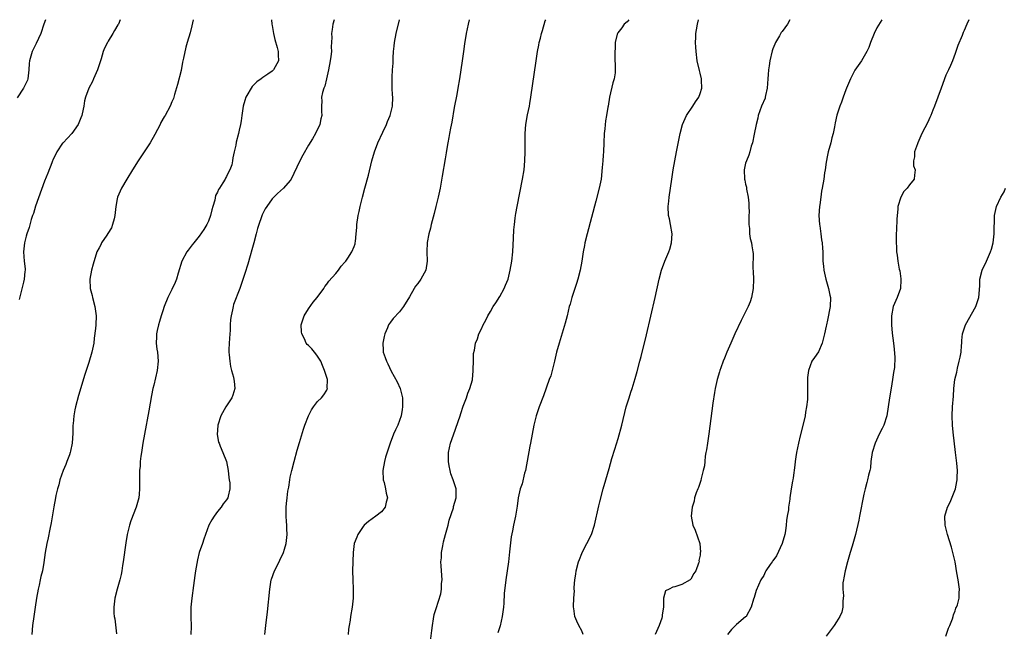
# Model space of a CAD drawing. Units: inches. Extents: x 2622000 to 2625000, y 1512000 to 1515000.
# Drawn here: x 2623998 to 2624214, y 1514866 to 1515000 of the extents above; entities that cross this region are included whole.
import ezdxf

# ---------------------------------------------------------------- set-up
doc = ezdxf.new("R2010")
doc.units = ezdxf.units.IN
doc.header["$MEASUREMENT"] = 0
doc.layers.add('LD26221512_10ft', color=141, linetype='Continuous')

msp = doc.modelspace()

# ---------------------------------------------------------------- linework, layer by layer
at = {"layer": 'LD26221512_10ft'}
for points, elevation in [([(2624003.24, 1515000), (2624002.9, 1514999), (2624002.18, 1514997), (2624001.2, 1514994.8), (2624000.53, 1514993.47), (2624000.28, 1514993), (2623999.99, 1514991.99), (2623999.68, 1514991), (2623999.61, 1514990.39), (2623999.59, 1514989), (2623999.32, 1514987), (2623999.25, 1514986.75), (2623999, 1514986.15), (2623998.59, 1514985.41), (2623998.39, 1514985), (2623997, 1514982.87)], 8950), ([(2624019.61, 1515000), (2624019.28, 1514999), (2624019.15, 1514998.85), (2624018.35, 1514997.65), (2624018.02, 1514997), (2624017, 1514995.32), (2624016.82, 1514995), (2624016.22, 1514993.78), (2624015.92, 1514993), (2624015.43, 1514991.43), (2624014.62, 1514989), (2624013.76, 1514987), (2624013.54, 1514986.46), (2624012.77, 1514985), (2624012.03, 1514983), (2624011.81, 1514982.19), (2624011.65, 1514981), (2624011.31, 1514979.31), (2624011.23, 1514979), (2624011, 1514978.44), (2624010.37, 1514977), (2624009, 1514975.03), (2624007.08, 1514973), (2624007, 1514972.89), (2624005.73, 1514971), (2624005.52, 1514970.48), (2624005, 1514969.49), (2624004.85, 1514969.15), (2624004.77, 1514969), (2624004.6, 1514968.6), (2624003.72, 1514966.28), (2624003, 1514964.55), (2624001, 1514959.07), (2624000.56, 1514957.44), (2624000.4, 1514957), (2624000.1, 1514956.1), (2623999.63, 1514954.37), (2623999.16, 1514953), (2623999, 1514952.46), (2623998.61, 1514951), (2623998.4, 1514949), (2623998.56, 1514947), (2623998.73, 1514945.27), (2623998.74, 1514945), (2623998.69, 1514944.69), (2623998.55, 1514943), (2623998.38, 1514942.38), (2623997.76, 1514939.76), (2623997.45, 1514938.55)], 8940), ([(2624035.65, 1515000), (2624035.38, 1514998.62), (2624035, 1514997.13), (2624034.34, 1514995), (2624034.04, 1514993.96), (2624033.56, 1514991.56), (2624033.35, 1514990.65), (2624033, 1514988.83), (2624032.23, 1514985.77), (2624031.56, 1514983.56), (2624031.42, 1514983), (2624031.32, 1514982.68), (2624031, 1514981.96), (2624030.6, 1514981), (2624029.5, 1514979), (2624029.3, 1514978.7), (2624028.56, 1514977.44), (2624028.38, 1514977), (2624027.23, 1514974.77), (2624026.21, 1514973), (2624023.6, 1514969), (2624022.33, 1514967), (2624021.08, 1514965), (2624019.91, 1514963), (2624019.62, 1514962.38), (2624019.07, 1514961), (2624019, 1514960.66), (2624018.71, 1514959), (2624018.49, 1514957), (2624018.28, 1514956.28), (2624017.97, 1514955), (2624017.72, 1514954.28), (2624016.95, 1514953.05), (2624016.68, 1514952.68), (2624015.55, 1514951), (2624015.4, 1514950.6), (2624015, 1514949.89), (2624014.54, 1514949), (2624013.68, 1514946.32), (2624013.35, 1514945), (2624013, 1514943), (2624013.06, 1514941), (2624013.45, 1514939.45), (2624013.53, 1514939), (2624014.1, 1514937), (2624014.39, 1514935), (2624014.28, 1514933), (2624014.18, 1514932.18), (2624013.95, 1514930.05), (2624013.81, 1514929), (2624013.4, 1514927), (2624012.73, 1514924.73), (2624011.9, 1514922.1), (2624010.5, 1514917.5), (2624009.82, 1514915), (2624009.67, 1514914.33), (2624009.43, 1514913), (2624009.3, 1514911.3), (2624009.26, 1514911), (2624009.25, 1514909.25), (2624009.11, 1514907), (2624008.75, 1514905.25), (2624008.68, 1514905), (2624008.48, 1514904.48), (2624007.94, 1514903), (2624007.67, 1514902.33), (2624007.09, 1514901), (2624006.41, 1514899), (2624006.13, 1514897.87), (2624005.89, 1514897), (2624005.53, 1514895.53), (2624005.44, 1514895), (2624005.05, 1514893.05), (2624004.47, 1514889.53), (2624004.16, 1514888.16), (2624003.78, 1514886.22), (2624003.52, 1514885), (2624003.16, 1514883), (2624002.85, 1514880.85), (2624002.54, 1514879), (2624002.24, 1514877.76), (2624002.09, 1514877), (2624001.83, 1514875.83), (2624001.62, 1514875), (2624001.23, 1514873), (2624000.93, 1514871), (2624000.64, 1514869), (2624000.4, 1514867), (2624000.2, 1514865)], 8930), ([(2624052.89, 1515000), (2624052.94, 1514999), (2624053, 1514998.73), (2624053.3, 1514997), (2624053.62, 1514995.62), (2624054.1, 1514993.9), (2624054.31, 1514993), (2624054.3, 1514992.3), (2624054.41, 1514991), (2624053.32, 1514989), (2624053, 1514988.72), (2624052.03, 1514988.03), (2624051, 1514987.34), (2624050.58, 1514987), (2624049.65, 1514986.35), (2624048.65, 1514985.35), (2624047.22, 1514983), (2624047, 1514982.29), (2624046.68, 1514981), (2624046.38, 1514979), (2624046.19, 1514977.81), (2624046.04, 1514977), (2624045.75, 1514975.75), (2624045.61, 1514975), (2624045.14, 1514973.14), (2624045, 1514972.42), (2624044.65, 1514971), (2624044.36, 1514969.64), (2624044.32, 1514969), (2624044.15, 1514968.15), (2624043.74, 1514967), (2624043.46, 1514966.54), (2624043, 1514965.58), (2624042.76, 1514965.24), (2624042.67, 1514965), (2624042.2, 1514964.2), (2624041.42, 1514963), (2624041.26, 1514962.74), (2624041, 1514962.12), (2624040.59, 1514961.41), (2624040.41, 1514960.41), (2624039.98, 1514959), (2624039.77, 1514958.23), (2624039.47, 1514957), (2624039, 1514955.8), (2624038.64, 1514955), (2624038.03, 1514953.97), (2624037, 1514952.5), (2624035.78, 1514951), (2624035.46, 1514950.54), (2624034.57, 1514949.43), (2624034.27, 1514949), (2624033.21, 1514947), (2624032.37, 1514944.37), (2624031.97, 1514943), (2624031.71, 1514942.29), (2624031, 1514940.76), (2624030.11, 1514939), (2624029.3, 1514937), (2624029, 1514936.08), (2624028.6, 1514935), (2624028.25, 1514933.75), (2624028.04, 1514933), (2624027.76, 1514931.76), (2624027.62, 1514931), (2624027.62, 1514930.38), (2624027.51, 1514929), (2624027.68, 1514927.68), (2624027.8, 1514927), (2624028.01, 1514925), (2624027.78, 1514923), (2624027, 1514919.75), (2624026.84, 1514919), (2624026.54, 1514917.46), (2624025.9, 1514914.1), (2624024.97, 1514909.03), (2624024.61, 1514907), (2624024.29, 1514905), (2624024.17, 1514904.17), (2624024.04, 1514903), (2624024.01, 1514901.99), (2624023.91, 1514901), (2624023.88, 1514899.88), (2624023.89, 1514899), (2624023.89, 1514897), (2624023.79, 1514895.79), (2624023.71, 1514895), (2624023.18, 1514893), (2624022, 1514890), (2624021.67, 1514889), (2624021.19, 1514887), (2624020.87, 1514885.13), (2624020.3, 1514881), (2624020.15, 1514880.15), (2624019.99, 1514879), (2624019.84, 1514878.16), (2624019.54, 1514877), (2624018.98, 1514875), (2624018.48, 1514873), (2624018.22, 1514871), (2624018.27, 1514869.73), (2624018.32, 1514869), (2624018.44, 1514868.44), (2624018.81, 1514865.19)], 8920), ([(2624066.64, 1515000), (2624066.36, 1514999), (2624066.16, 1514997.84), (2624066.06, 1514997), (2624066.09, 1514996.09), (2624065.99, 1514994.01), (2624066.03, 1514993), (2624065.93, 1514991.93), (2624065.78, 1514991), (2624065.41, 1514989), (2624064.98, 1514987), (2624064.59, 1514985.41), (2624064.39, 1514985), (2624064.04, 1514984.04), (2624063.83, 1514983), (2624063.92, 1514982.08), (2624063.82, 1514981), (2624063.85, 1514979.85), (2624063.94, 1514979), (2624063.74, 1514978.26), (2624063.46, 1514977), (2624062.51, 1514975), (2624061.86, 1514973.86), (2624061, 1514972.43), (2624059.74, 1514970.26), (2624059.07, 1514969), (2624057.8, 1514966.2), (2624057.21, 1514965), (2624057, 1514964.68), (2624055.52, 1514963), (2624054.15, 1514961.85), (2624053, 1514960.69), (2624051.83, 1514959), (2624051.5, 1514958.5), (2624050.85, 1514957.15), (2624050.69, 1514956.69), (2624050.06, 1514955), (2624049.82, 1514954.18), (2624049.51, 1514953), (2624049, 1514951), (2624048.56, 1514949.44), (2624048.16, 1514948.16), (2624047.64, 1514946.36), (2624047, 1514944.29), (2624045.9, 1514941), (2624044.55, 1514937.45), (2624044.42, 1514937), (2624044.29, 1514936.29), (2624043.98, 1514935), (2624043.85, 1514934.15), (2624043.78, 1514933), (2624043.76, 1514931.76), (2624043.69, 1514931), (2624043.58, 1514929), (2624043.51, 1514927.51), (2624043.51, 1514927), (2624043.58, 1514926.42), (2624043.68, 1514925), (2624043.89, 1514923.89), (2624044.11, 1514923), (2624044.52, 1514921.48), (2624044.63, 1514921), (2624044.65, 1514920.65), (2624044.82, 1514919), (2624044.41, 1514917.59), (2624044.19, 1514917), (2624042.84, 1514915), (2624041.73, 1514913), (2624041.09, 1514911), (2624041.09, 1514910.91), (2624040.93, 1514908.93), (2624041.26, 1514907.26), (2624041.35, 1514907), (2624041.63, 1514906.37), (2624042.2, 1514905), (2624042.98, 1514903), (2624043.34, 1514901), (2624043.49, 1514899.49), (2624043.59, 1514899), (2624043.69, 1514898.31), (2624043.74, 1514897), (2624043.37, 1514895.37), (2624043.3, 1514895), (2624043, 1514894.57), (2624042.28, 1514893.72), (2624041.82, 1514893), (2624041, 1514892.03), (2624040.24, 1514891), (2624039.79, 1514890.21), (2624039.14, 1514889), (2624037.98, 1514885.98), (2624037.68, 1514885), (2624036.99, 1514883), (2624036.59, 1514881.41), (2624036.17, 1514879), (2624036.03, 1514877.97), (2624035.76, 1514875.76), (2624035.39, 1514873), (2624035.18, 1514871), (2624035.12, 1514869), (2624035.2, 1514866.8), (2624035.17, 1514865)], 8910), ([(2624051.42, 1514865), (2624051.6, 1514867), (2624051.99, 1514870.01), (2624052.49, 1514875), (2624052.83, 1514877), (2624052.87, 1514877.13), (2624053.56, 1514879), (2624054.54, 1514881), (2624054.67, 1514881.33), (2624055.48, 1514883), (2624055.72, 1514883.72), (2624056.09, 1514885), (2624056.31, 1514887), (2624056.24, 1514888.24), (2624056.23, 1514889), (2624056.18, 1514889.82), (2624056.07, 1514891), (2624056.06, 1514892.06), (2624056.07, 1514893), (2624056.19, 1514893.81), (2624056.29, 1514895), (2624056.48, 1514896.48), (2624056.65, 1514897.35), (2624056.9, 1514899), (2624057, 1514899.56), (2624057.31, 1514901), (2624057.82, 1514903), (2624058.53, 1514905.47), (2624059, 1514907.15), (2624059.92, 1514910.08), (2624060.22, 1514911), (2624060.96, 1514913.05), (2624061.63, 1514914.37), (2624062.07, 1514915), (2624063, 1514916.17), (2624063.83, 1514917), (2624064.39, 1514917.61), (2624065, 1514918.67), (2624065.13, 1514918.87), (2624065.16, 1514919), (2624065.12, 1514919.12), (2624065.14, 1514921), (2624064.52, 1514923), (2624064.07, 1514924.07), (2624063.69, 1514925), (2624063, 1514926.13), (2624062.64, 1514926.64), (2624061.73, 1514927.73), (2624061, 1514928.45), (2624060.71, 1514928.71), (2624060.51, 1514929), (2624060.11, 1514929.9), (2624059.5, 1514931), (2624059.44, 1514931.44), (2624059.37, 1514933), (2624060.02, 1514935), (2624061, 1514936.55), (2624062.04, 1514937.96), (2624062.9, 1514939), (2624064.35, 1514941), (2624064.57, 1514941.43), (2624065, 1514941.94), (2624065.43, 1514942.57), (2624067, 1514944.31), (2624067.55, 1514945), (2624068.15, 1514945.85), (2624069, 1514946.73), (2624069.19, 1514947), (2624069.61, 1514947.61), (2624070.51, 1514949), (2624071, 1514950.19), (2624071.21, 1514950.79), (2624071.27, 1514951), (2624071.29, 1514951.29), (2624071.48, 1514953), (2624071.61, 1514954.39), (2624071.64, 1514955), (2624071.93, 1514957), (2624072.1, 1514957.9), (2624072.34, 1514959), (2624072.84, 1514961), (2624073.4, 1514963), (2624074.15, 1514965.85), (2624074.91, 1514969), (2624075.5, 1514971), (2624076.24, 1514973), (2624077.33, 1514975.33), (2624078.16, 1514977), (2624078.37, 1514977.63), (2624078.95, 1514979), (2624079.46, 1514981), (2624079.54, 1514983), (2624079.48, 1514983.48), (2624079.38, 1514985), (2624079.38, 1514986.63), (2624079.35, 1514987), (2624079.35, 1514987.35), (2624079.46, 1514989), (2624079.58, 1514990.42), (2624079.61, 1514991.61), (2624079.69, 1514993), (2624079.78, 1514994.22), (2624079.86, 1514995), (2624080.22, 1514997), (2624080.98, 1515000)], 8900), ([(2624096.25, 1515000), (2624096.04, 1514999), (2624095.64, 1514997), (2624095.29, 1514994.71), (2624095.07, 1514993), (2624094.78, 1514991), (2624094.14, 1514987), (2624093.8, 1514985), (2624093.55, 1514983.55), (2624093, 1514980.75), (2624092.48, 1514977.52), (2624092.15, 1514976.15), (2624091.96, 1514975), (2624091.84, 1514974.16), (2624091.59, 1514973), (2624091.3, 1514971.3), (2624091.23, 1514970.77), (2624091, 1514969.48), (2624090.37, 1514965.63), (2624089.88, 1514963), (2624089.44, 1514961), (2624088.97, 1514959), (2624088.58, 1514957.42), (2624087.94, 1514955), (2624087.77, 1514954.23), (2624087.44, 1514953), (2624087.08, 1514951.08), (2624087.01, 1514949), (2624087.08, 1514947), (2624086.74, 1514945), (2624085.68, 1514943), (2624085, 1514942.09), (2624084.49, 1514941.51), (2624084.18, 1514941), (2624083.17, 1514939.17), (2624081.89, 1514937), (2624081, 1514935.89), (2624079.6, 1514934.4), (2624079, 1514933.6), (2624078.6, 1514933), (2624078.33, 1514932.33), (2624077.74, 1514931), (2624077.59, 1514930.41), (2624077.31, 1514929), (2624077.41, 1514927.41), (2624077.41, 1514927), (2624077.86, 1514925.86), (2624078.1, 1514925), (2624078.42, 1514924.42), (2624079.17, 1514922.83), (2624080.46, 1514920.46), (2624081.11, 1514919), (2624081.62, 1514917), (2624081.67, 1514915.67), (2624081.66, 1514915), (2624081.56, 1514914.44), (2624081.33, 1514913), (2624080.61, 1514911), (2624080.08, 1514909.92), (2624079.69, 1514909), (2624078.91, 1514907), (2624077.94, 1514903.94), (2624077.68, 1514903), (2624077.29, 1514901), (2624077.4, 1514899), (2624077.58, 1514898.42), (2624077.93, 1514897), (2624078.05, 1514896.05), (2624078.33, 1514895), (2624078.06, 1514894.06), (2624077.81, 1514893), (2624077, 1514891.92), (2624075.8, 1514891), (2624074.14, 1514889.86), (2624073.22, 1514889), (2624073, 1514888.75), (2624071.84, 1514887), (2624071.64, 1514886.36), (2624071.01, 1514885), (2624070.8, 1514883), (2624070.69, 1514879), (2624070.71, 1514877), (2624070.79, 1514875), (2624070.79, 1514873), (2624070.6, 1514871), (2624070.25, 1514869), (2624070.13, 1514868.13), (2624069.91, 1514867), (2624069.79, 1514866.21), (2624069.7, 1514865)], 8890), ([(2624087.69, 1514863), (2624088.09, 1514865.91), (2624088.2, 1514867), (2624088.48, 1514868.48), (2624088.61, 1514869.39), (2624089, 1514870.72), (2624090.06, 1514873.94), (2624090.18, 1514875), (2624090.23, 1514876.23), (2624090.33, 1514877), (2624090.2, 1514879), (2624090.11, 1514880.11), (2624090.09, 1514881), (2624090.18, 1514881.82), (2624090.23, 1514883), (2624090.5, 1514884.5), (2624090.67, 1514885.33), (2624091.09, 1514887), (2624091.64, 1514889), (2624091.9, 1514890.1), (2624092.81, 1514892.81), (2624092.85, 1514893), (2624092.86, 1514893.14), (2624093.46, 1514895), (2624093.4, 1514897), (2624093, 1514898.32), (2624092.78, 1514899), (2624092.26, 1514900.26), (2624092.09, 1514901), (2624091.92, 1514902.08), (2624091.71, 1514903), (2624091.71, 1514903.71), (2624091.76, 1514905), (2624092, 1514906), (2624092.22, 1514907), (2624092.86, 1514908.86), (2624094.33, 1514913), (2624094.47, 1514913.53), (2624095, 1514915.13), (2624095.67, 1514917), (2624095.97, 1514918.03), (2624096.46, 1514919), (2624097, 1514920.92), (2624097.02, 1514921), (2624097.13, 1514922.87), (2624097.19, 1514923.19), (2624097.21, 1514925), (2624097.27, 1514926.73), (2624097.43, 1514927.43), (2624097.69, 1514929), (2624098.09, 1514929.91), (2624098.41, 1514931), (2624099, 1514932.15), (2624099.35, 1514933), (2624099.98, 1514934.02), (2624100.38, 1514935), (2624101, 1514935.94), (2624101.57, 1514937), (2624102.16, 1514937.84), (2624103, 1514939.25), (2624103.99, 1514941), (2624104.3, 1514941.7), (2624104.82, 1514943), (2624105.32, 1514945), (2624105.64, 1514947), (2624105.84, 1514949), (2624106.02, 1514952.02), (2624106.11, 1514953.89), (2624106.21, 1514955), (2624106.4, 1514956.4), (2624106.45, 1514957), (2624106.52, 1514957.48), (2624106.8, 1514959), (2624108, 1514965), (2624108.33, 1514967), (2624108.53, 1514969), (2624108.59, 1514971), (2624108.56, 1514975), (2624108.7, 1514977), (2624109.1, 1514979.1), (2624109.52, 1514981), (2624109.6, 1514981.6), (2624109.85, 1514983), (2624111, 1514991), (2624111.31, 1514993), (2624111.57, 1514994.43), (2624111.69, 1514995), (2624111.93, 1514995.93), (2624112.19, 1514997), (2624112.36, 1514997.64), (2624113, 1514999.72), (2624113.1, 1515000)], 8880), ([(2624131.34, 1515000), (2624131, 1514999.54), (2624130.33, 1514999), (2624129.81, 1514998.19), (2624128.91, 1514997.09), (2624128.85, 1514997), (2624128.8, 1514996.8), (2624128.38, 1514995), (2624128.35, 1514993.65), (2624128.28, 1514993), (2624128.28, 1514992.28), (2624128.38, 1514989), (2624128.32, 1514988.32), (2624128.11, 1514987), (2624127.85, 1514986.15), (2624127.12, 1514983), (2624126.79, 1514981), (2624126.77, 1514980.77), (2624126.47, 1514979), (2624126.2, 1514977.8), (2624126.05, 1514976.05), (2624125.9, 1514975), (2624125.83, 1514973), (2624125.78, 1514971), (2624125.71, 1514970.29), (2624125.64, 1514969), (2624125.52, 1514967.52), (2624125.24, 1514965), (2624124.87, 1514963), (2624124.13, 1514960.13), (2624122.19, 1514953), (2624121.7, 1514951), (2624121.6, 1514950.4), (2624121.32, 1514949), (2624121.02, 1514946.98), (2624120.67, 1514945), (2624120.15, 1514943), (2624119.89, 1514942.11), (2624118.83, 1514939), (2624118.44, 1514937.56), (2624118.27, 1514937), (2624117.79, 1514935), (2624117.36, 1514933.36), (2624116.02, 1514929), (2624115.49, 1514927), (2624115.03, 1514925), (2624114.53, 1514923), (2624114.2, 1514921.8), (2624113.88, 1514921), (2624112.61, 1514917.38), (2624111.68, 1514915), (2624110.98, 1514913.02), (2624110.5, 1514911), (2624109.76, 1514907), (2624109.63, 1514906.37), (2624108.63, 1514901), (2624108.47, 1514900.47), (2624107.91, 1514898.09), (2624107.48, 1514897), (2624107.02, 1514895.02), (2624106.81, 1514893.19), (2624106.48, 1514891), (2624106.03, 1514889), (2624105.8, 1514887.8), (2624105.51, 1514886.49), (2624105.14, 1514883.14), (2624104.89, 1514881), (2624104.35, 1514877), (2624103.98, 1514874.02), (2624103.87, 1514871.87), (2624103.79, 1514871), (2624103.55, 1514869), (2624103.06, 1514866.94), (2624102.59, 1514865.41)], 8870), ([(2624121.32, 1514865), (2624121, 1514865.79), (2624120.36, 1514867), (2624119.93, 1514867.93), (2624119.47, 1514869), (2624119.27, 1514870.73), (2624119.21, 1514871), (2624119.19, 1514871.19), (2624119.27, 1514873), (2624119.39, 1514874.61), (2624119.36, 1514875), (2624119.36, 1514875.36), (2624119.51, 1514877), (2624119.73, 1514878.27), (2624119.82, 1514879), (2624120.32, 1514881), (2624120.49, 1514881.51), (2624121, 1514882.8), (2624121.08, 1514883), (2624122.13, 1514885), (2624123.12, 1514887), (2624123.78, 1514889), (2624124.77, 1514893.23), (2624125, 1514894.13), (2624125.75, 1514897), (2624126.3, 1514899), (2624127, 1514901.49), (2624127.64, 1514903.64), (2624128.29, 1514905.71), (2624129, 1514908.08), (2624129.84, 1514911), (2624130.79, 1514915), (2624131.4, 1514917), (2624131.79, 1514918.21), (2624132.07, 1514919), (2624132.76, 1514921.24), (2624133.21, 1514922.79), (2624133.79, 1514925), (2624134.03, 1514926.03), (2624135.2, 1514930.8), (2624137.14, 1514939), (2624138.03, 1514943), (2624138.54, 1514945), (2624139.29, 1514947), (2624139.49, 1514947.49), (2624140.16, 1514949), (2624140.39, 1514949.61), (2624140.76, 1514951), (2624140.86, 1514953), (2624140.5, 1514955), (2624140.25, 1514956.25), (2624140.07, 1514957), (2624140.02, 1514959), (2624140.14, 1514960.14), (2624140.24, 1514961), (2624140.8, 1514965), (2624141.11, 1514967), (2624141.45, 1514969), (2624141.83, 1514971), (2624142.65, 1514975), (2624143.17, 1514977), (2624144.04, 1514979), (2624145.41, 1514981), (2624146.02, 1514981.98), (2624146.72, 1514983), (2624147, 1514983.77), (2624147.38, 1514985), (2624147.29, 1514986.71), (2624147.3, 1514987), (2624147, 1514988.28), (2624146.84, 1514988.84), (2624146.39, 1514991), (2624146.13, 1514993), (2624146.04, 1514993.96), (2624145.99, 1514995), (2624146.07, 1514996.07), (2624146.09, 1514997), (2624146.19, 1514997.81), (2624146.44, 1514999), (2624146.68, 1515000)], 8860), ([(2624166.74, 1515000), (2624166.19, 1514999), (2624165, 1514997.39), (2624164.84, 1514997.16), (2624164.44, 1514996.44), (2624163.58, 1514995), (2624163.4, 1514994.6), (2624163, 1514993.6), (2624162.84, 1514993.16), (2624162.35, 1514991), (2624162.14, 1514989.86), (2624162.02, 1514989), (2624161.94, 1514987.94), (2624161.85, 1514987), (2624161.73, 1514985), (2624161.39, 1514983.39), (2624161.32, 1514983), (2624161.26, 1514982.74), (2624160.46, 1514981), (2624159.76, 1514979), (2624159.65, 1514978.35), (2624159.31, 1514977), (2624158.85, 1514974.85), (2624158.48, 1514973), (2624158.23, 1514972.23), (2624157.95, 1514971), (2624157.73, 1514970.27), (2624157.16, 1514969), (2624157, 1514968.47), (2624156.7, 1514967), (2624156.77, 1514965), (2624156.8, 1514964.8), (2624157, 1514963.9), (2624157.2, 1514963.2), (2624157.23, 1514962.77), (2624157.58, 1514961), (2624157.73, 1514959.73), (2624157.71, 1514959), (2624157.75, 1514957.75), (2624157.72, 1514957), (2624157.7, 1514955.7), (2624157.71, 1514955), (2624157.85, 1514954.15), (2624157.87, 1514953), (2624157.97, 1514951.97), (2624158.29, 1514951), (2624158.35, 1514950.35), (2624158.62, 1514949), (2624158.65, 1514948.65), (2624158.57, 1514945.43), (2624158.68, 1514944.68), (2624158.74, 1514943), (2624158.69, 1514941), (2624158.31, 1514939), (2624157.97, 1514938.03), (2624157.54, 1514937), (2624156.04, 1514933.96), (2624154.65, 1514931), (2624153.74, 1514929), (2624152.86, 1514927), (2624152.34, 1514925.66), (2624152.06, 1514925), (2624151.55, 1514923.55), (2624151.37, 1514923), (2624151.3, 1514922.7), (2624150.79, 1514921), (2624150.33, 1514919), (2624150.17, 1514918.17), (2624149.8, 1514915.8), (2624148.93, 1514909.07), (2624148.62, 1514907), (2624148.42, 1514905.58), (2624148.3, 1514905), (2624148.14, 1514904.14), (2624148.01, 1514903), (2624147.94, 1514902.06), (2624147.71, 1514901), (2624147.23, 1514899.23), (2624147.2, 1514898.8), (2624147, 1514898.42), (2624146.68, 1514897.32), (2624146.51, 1514897), (2624146.14, 1514896.14), (2624145.8, 1514895), (2624145.71, 1514894.29), (2624145.24, 1514893), (2624145.06, 1514891), (2624145.43, 1514889), (2624145.9, 1514887.9), (2624146.98, 1514884.98), (2624147.1, 1514883.1), (2624147.05, 1514882.95), (2624147, 1514882.46), (2624146.75, 1514881.25), (2624146.77, 1514881), (2624146.69, 1514880.69), (2624146.06, 1514879), (2624145.63, 1514878.37), (2624145, 1514877.13), (2624144.84, 1514877), (2624143, 1514875.99), (2624141.49, 1514875.49), (2624141, 1514875.39), (2624140.19, 1514875), (2624139.43, 1514874.57), (2624139, 1514873), (2624138.96, 1514871), (2624138.7, 1514869.3), (2624138.71, 1514869), (2624138.6, 1514868.6), (2624138.03, 1514867), (2624137.69, 1514866.31), (2624137.12, 1514865)], 8850), ([(2624186.93, 1515000), (2624185.81, 1514998.19), (2624185.22, 1514997), (2624184.46, 1514995), (2624184.09, 1514993.91), (2624183.63, 1514993), (2624182.43, 1514991), (2624181, 1514988.9), (2624180.02, 1514987), (2624179.16, 1514985), (2624179, 1514984.58), (2624178.41, 1514983), (2624178.08, 1514981.92), (2624177.68, 1514981), (2624177.02, 1514979.02), (2624176.64, 1514977.36), (2624176.51, 1514976.51), (2624176.22, 1514975), (2624175.96, 1514974.04), (2624175.73, 1514973), (2624175.16, 1514971), (2624175, 1514970.23), (2624174.72, 1514968.72), (2624174.5, 1514967), (2624174.35, 1514966.35), (2624174.16, 1514965), (2624173.82, 1514963), (2624173.67, 1514962.33), (2624173.53, 1514961), (2624173.33, 1514959.33), (2624173.26, 1514959), (2624173.12, 1514957), (2624173.23, 1514955), (2624173.29, 1514954.71), (2624173.54, 1514953), (2624173.69, 1514951.69), (2624173.85, 1514951), (2624173.86, 1514949.86), (2624173.97, 1514949), (2624173.93, 1514947.93), (2624173.98, 1514947), (2624174.09, 1514945.91), (2624174.15, 1514945), (2624174.59, 1514943), (2624175.22, 1514941), (2624175.53, 1514939.53), (2624175.61, 1514939), (2624175.55, 1514937), (2624175, 1514934.04), (2624174.75, 1514933), (2624174.7, 1514932.7), (2624174.34, 1514931), (2624173.78, 1514929), (2624173, 1514927.1), (2624172.16, 1514925.84), (2624171.58, 1514925), (2624170.8, 1514923), (2624170.59, 1514921.41), (2624170.58, 1514921), (2624170.62, 1514920.62), (2624170.62, 1514919), (2624170.57, 1514917.43), (2624170.6, 1514917), (2624170.58, 1514916.58), (2624170.39, 1514915), (2624170.15, 1514913.85), (2624170.05, 1514913), (2624169.81, 1514911.81), (2624169, 1514908.61), (2624168.62, 1514907), (2624168.19, 1514905), (2624168.03, 1514904.03), (2624167.89, 1514903), (2624167.84, 1514902.16), (2624167.42, 1514899.42), (2624167.38, 1514899), (2624167.31, 1514898.69), (2624167, 1514896.99), (2624166.72, 1514895), (2624166.7, 1514894.7), (2624166.44, 1514893), (2624166.4, 1514892.4), (2624166.15, 1514891), (2624165.96, 1514890.04), (2624165.92, 1514889), (2624165.78, 1514887.78), (2624165.63, 1514887), (2624165.06, 1514885), (2624163.75, 1514882.25), (2624163, 1514881.19), (2624162.92, 1514881.08), (2624162.83, 1514881), (2624162.41, 1514880.41), (2624161.46, 1514879), (2624161.33, 1514878.67), (2624161, 1514878), (2624160.36, 1514877), (2624159.33, 1514874.67), (2624158.86, 1514873.14), (2624158.77, 1514872.77), (2624158.24, 1514871), (2624157.13, 1514869), (2624157, 1514868.86), (2624155, 1514867.2), (2624153.87, 1514866.13), (2624153, 1514865)], 8840), ([(2624206, 1515000), (2624205.57, 1514999), (2624205, 1514997.62), (2624204.8, 1514997.2), (2624204.56, 1514996.56), (2624203.64, 1514994.36), (2624203.18, 1514993), (2624203, 1514992.59), (2624202.43, 1514991), (2624202.03, 1514989.97), (2624201.55, 1514989), (2624201, 1514987.79), (2624200.68, 1514987), (2624200.25, 1514985.75), (2624199.94, 1514985), (2624198.49, 1514981), (2624198.13, 1514980.13), (2624197.69, 1514979), (2624197.49, 1514978.51), (2624197, 1514977.5), (2624195.74, 1514975), (2624194.83, 1514973), (2624194.73, 1514972.73), (2624194.13, 1514971), (2624194.1, 1514969.9), (2624193.88, 1514969), (2624193.91, 1514967.91), (2624194.21, 1514967), (2624194.11, 1514965.89), (2624194.01, 1514965), (2624193, 1514963.76), (2624192.47, 1514963), (2624191.73, 1514962.27), (2624191.06, 1514961), (2624190.46, 1514959), (2624190.41, 1514958.41), (2624190.26, 1514957), (2624190.21, 1514956.21), (2624190.13, 1514953.87), (2624190.08, 1514953), (2624190.04, 1514951), (2624190.15, 1514950.15), (2624190.13, 1514949), (2624190.32, 1514948.32), (2624190.41, 1514947), (2624190.75, 1514945.25), (2624190.85, 1514944.85), (2624191.13, 1514943.13), (2624191.13, 1514942.87), (2624191.01, 1514941), (2624190.26, 1514939), (2624189.42, 1514937), (2624189.01, 1514935), (2624189.02, 1514933), (2624189.18, 1514931.18), (2624189.46, 1514929), (2624189.66, 1514927.66), (2624189.8, 1514925.8), (2624189.67, 1514923.67), (2624189.47, 1514922.53), (2624189.29, 1514921), (2624189, 1514919.1), (2624188.59, 1514917), (2624188.32, 1514915), (2624188, 1514913), (2624187.34, 1514911), (2624187, 1514910.26), (2624186.36, 1514909), (2624185.42, 1514907), (2624184.79, 1514905), (2624184.52, 1514903), (2624184.4, 1514901.6), (2624184.27, 1514901), (2624184.02, 1514900.02), (2624183.8, 1514899), (2624183.61, 1514898.39), (2624183.26, 1514897), (2624183, 1514895.85), (2624182.04, 1514891), (2624181.88, 1514890.12), (2624181.15, 1514887), (2624180.38, 1514884.38), (2624179.94, 1514883), (2624179.39, 1514881), (2624178.87, 1514879), (2624178.58, 1514877.42), (2624178.47, 1514877), (2624178.39, 1514876.39), (2624178.35, 1514875), (2624178.48, 1514873.52), (2624178.44, 1514873), (2624178.33, 1514872.33), (2624178.37, 1514871), (2624178.11, 1514869.89), (2624177.72, 1514869), (2624177, 1514867.77), (2624176.47, 1514867), (2624174.68, 1514864.68)], 8830), ([(2624201, 1514864.67), (2624201.6, 1514866.4), (2624201.87, 1514867), (2624202.43, 1514868.43), (2624202.61, 1514869), (2624202.67, 1514869.33), (2624203, 1514870.18), (2624203.21, 1514870.79), (2624203.34, 1514871), (2624203.54, 1514871.54), (2624203.88, 1514873), (2624203.87, 1514874.13), (2624203.96, 1514875), (2624203.69, 1514877), (2624203.43, 1514878.57), (2624203, 1514881), (2624202.54, 1514883), (2624202.22, 1514884.22), (2624201.31, 1514887), (2624200.8, 1514889), (2624200.79, 1514891), (2624201.38, 1514893), (2624201.9, 1514894.1), (2624203.07, 1514897), (2624203.43, 1514898.57), (2624203.47, 1514899), (2624203.45, 1514899.45), (2624203.51, 1514901), (2624203.4, 1514902.6), (2624203.13, 1514905), (2624202.58, 1514909.42), (2624202.44, 1514911), (2624202.38, 1514913), (2624202.46, 1514915), (2624202.63, 1514917.37), (2624202.76, 1514919), (2624202.99, 1514921), (2624203.36, 1514922.64), (2624203.51, 1514923.51), (2624203.93, 1514925), (2624204.13, 1514925.87), (2624204.31, 1514927), (2624204.44, 1514928.44), (2624204.47, 1514929), (2624204.46, 1514929.54), (2624204.64, 1514931), (2624205, 1514932.15), (2624205.3, 1514933), (2624207.54, 1514937), (2624208.22, 1514939), (2624208.41, 1514941.59), (2624208.46, 1514943), (2624208.93, 1514945), (2624209.91, 1514947), (2624210.81, 1514949), (2624211, 1514949.63), (2624211.35, 1514951), (2624211.61, 1514953), (2624211.65, 1514957), (2624212.07, 1514959), (2624213.04, 1514961), (2624213.78, 1514962.22), (2624214.1, 1514963)], 8820)]:
    msp.add_lwpolyline(points, dxfattribs=dict(at, elevation=elevation))

doc.saveas('drawing.dxf')
